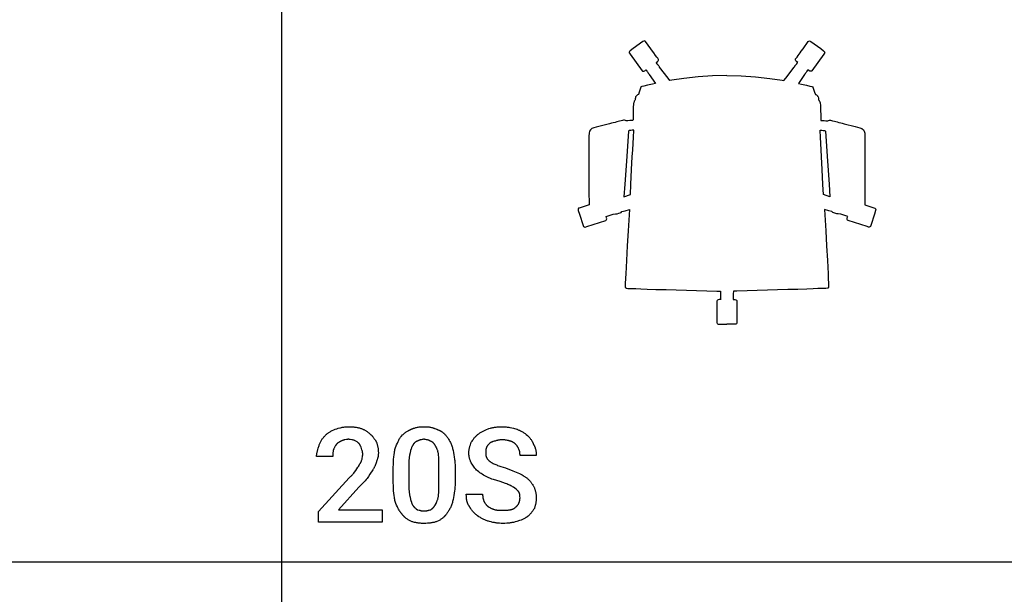
# Model space of a CAD drawing. Units: millimetres. Extents: x 0 to 11250, y 0 to 5600.
# Drawn here: x 6059 to 8655, y 1515 to 3029 of the extents above; entities that cross this region are included whole.
import ezdxf

# ---------------------------------------------------------------- set-up
doc = ezdxf.new("R2010")
doc.units = ezdxf.units.MM
doc.header["$MEASUREMENT"] = 0
for name, color, linetype, true_color in [('- TAB', 4, 'Continuous', 0x00ffff), ('- TITLES', 7, 'Continuous', 0x7fffbf), ('72_PROFIM_MYTURNCHAIR_D2_ANY', 2, 'Continuous', 0xffff00)]:
    doc.layers.add(name, color=color, linetype=linetype, true_color=true_color)

msp = doc.modelspace()

# ---------------------------------------------------------------- linework, layer by layer
at = {"layer": '- TAB'}
for points in [[(6750, 0), (6750, 4800)], [(4500, 1600), (6750, 1600)], [(6750, 1600), (9000, 1600)]]:
    msp.add_lwpolyline(points, dxfattribs=at)
at = {"layer": '- TITLES'}
for points in [[(6864.8, 1933.6), (6866.1, 1934.8), (6867.4, 1935.9), (6868.7, 1937.1), (6870.1, 1938.2), (6871.5, 1939.3), (6873, 1940.3), (6874.5, 1941.4), (6876.1, 1942.4), (6877.8, 1943.4), (6879.5, 1944.4), (6881.2, 1945.3), (6883.1, 1946.3), (6887, 1948.1), (6891.1, 1950)], [(6891.1, 1950), (6894.9, 1951.2), (6898.8, 1952.4), (6902.9, 1953.5), (6905, 1954), (6907.2, 1954.5), (6909.3, 1955), (6911.5, 1955.4), (6913.8, 1955.7), (6916.1, 1956), (6918.4, 1956.3), (6920.8, 1956.4), (6923.2, 1956.5), (6925.7, 1956.6)], [(6925.7, 1956.6), (6930.5, 1956.5), (6935.2, 1956.3), (6937.5, 1956.1), (6939.8, 1955.9), (6942, 1955.6), (6944.2, 1955.3), (6946.3, 1955), (6948.4, 1954.7), (6950.5, 1954.2), (6952.5, 1953.8), (6954.5, 1953.3), (6956.4, 1952.8), (6958.3, 1952.2), (6960.2, 1951.6)], [(6960.2, 1951.6), (6961.7, 1951), (6963.3, 1950.3), (6964.8, 1949.6), (6966.3, 1948.9), (6967.9, 1948.1), (6969.4, 1947.3), (6970.9, 1946.4), (6972.3, 1945.5), (6973.8, 1944.5), (6975.2, 1943.5), (6976.6, 1942.5), (6978, 1941.5), (6979.4, 1940.4), (6980.7, 1939.2), (6982, 1938.1), (6983.2, 1936.8)], [(7065.5, 1931.9), (7068.5, 1934.9), (7070.1, 1936.3), (7071.7, 1937.7), (7073.2, 1939.1), (7074.8, 1940.4), (7076.4, 1941.6), (7078, 1942.8), (7079.6, 1943.9), (7081.3, 1945), (7083, 1946), (7083.8, 1946.5), (7084.7, 1946.9), (7085.5, 1947.4), (7086.4, 1947.8), (7087.3, 1948.2), (7088.1, 1948.6), (7089, 1949), (7089.9, 1949.3), (7090.9, 1949.7), (7091.8, 1950)], [(7091.8, 1950), (7092.7, 1950.5), (7093.6, 1950.9), (7094.6, 1951.3), (7095.6, 1951.7), (7096.5, 1952.1), (7097.5, 1952.4), (7098.5, 1952.8), (7099.5, 1953.1), (7101.5, 1953.7), (7103.5, 1954.2), (7105.5, 1954.7), (7107.6, 1955.1), (7109.7, 1955.5), (7111.8, 1955.8), (7113.9, 1956), (7116.1, 1956.2), (7118.2, 1956.4), (7120.4, 1956.5), (7122.5, 1956.6), (7124.7, 1956.6)], [(7124.7, 1956.6), (7127.1, 1956.6), (7129.5, 1956.5), (7131.7, 1956.4), (7134, 1956.2), (7136.1, 1956), (7138.3, 1955.8), (7140.3, 1955.5), (7142.4, 1955.1), (7144.3, 1954.7), (7146.3, 1954.2), (7148.2, 1953.7), (7149.2, 1953.4), (7150.1, 1953.1), (7151.1, 1952.8), (7152, 1952.4), (7152.9, 1952.1), (7153.9, 1951.7), (7155.7, 1950.9), (7157.6, 1950)], [(7157.6, 1950), (7158.6, 1949.7), (7159.7, 1949.3), (7160.7, 1949), (7161.7, 1948.6), (7162.7, 1948.2), (7163.7, 1947.8), (7164.7, 1947.4), (7165.6, 1946.9), (7166.5, 1946.5), (7167.4, 1946), (7168.3, 1945.5), (7169.2, 1945), (7170.1, 1944.5), (7170.9, 1943.9), (7171.8, 1943.4), (7172.6, 1942.8), (7173.4, 1942.2), (7174.2, 1941.6), (7174.9, 1941), (7175.7, 1940.4), (7176.4, 1939.7), (7177.2, 1939.1), (7177.9, 1938.4), (7178.6, 1937.7), (7180, 1936.3), (7181.3, 1934.9), (7182.6, 1933.4), (7183.9, 1931.9)], [(7267.8, 1936.8), (7269.3, 1938), (7270.9, 1939.2), (7272.4, 1940.2), (7274, 1941.2), (7275.6, 1942.2), (7277.2, 1943.1), (7278.8, 1944), (7280.5, 1944.9), (7284, 1946.5), (7287.7, 1948.2), (7295.7, 1951.6)], [(7295.7, 1951.6), (7300, 1952.8), (7302.2, 1953.3), (7304.4, 1953.8), (7306.6, 1954.2), (7308.8, 1954.7), (7311, 1955), (7313.2, 1955.3), (7315.4, 1955.6), (7317.7, 1955.9), (7320, 1956.1), (7322.3, 1956.3), (7327, 1956.5), (7331.9, 1956.6)], [(7331.9, 1956.6), (7334.4, 1956.5), (7336.8, 1956.4), (7339.3, 1956.3), (7341.8, 1956), (7344.2, 1955.7), (7346.6, 1955.4), (7349, 1955), (7351.4, 1954.5), (7356.2, 1953.5), (7360.8, 1952.4), (7369.7, 1950)], [(7369.7, 1950), (7370.7, 1949.7), (7371.6, 1949.3), (7373.4, 1948.6), (7375.3, 1947.8), (7377.1, 1947), (7378.9, 1946.1), (7380.8, 1945.1), (7382.6, 1944.1), (7384.3, 1943), (7386.1, 1941.9), (7387.8, 1940.8), (7391.2, 1938.4), (7394.5, 1936), (7397.7, 1933.6)], [(6848.4, 1907.2), (6849, 1909.1), (6849.7, 1910.9), (6850.4, 1912.6), (6851.2, 1914.4), (6852, 1916.1), (6852.8, 1917.7), (6853.8, 1919.4), (6854.7, 1921), (6855.8, 1922.6), (6856.9, 1924.2), (6858, 1925.8), (6859.2, 1927.4), (6860.5, 1928.9), (6861.9, 1930.5), (6863.3, 1932), (6864.8, 1933.6)], [(6925.7, 1923.7), (6924.4, 1923.4), (6923.2, 1923.1), (6920.7, 1922.7), (6916, 1921.8), (6914.8, 1921.6), (6913.7, 1921.3), (6913.2, 1921.2), (6912.6, 1921), (6912.1, 1920.9), (6911.5, 1920.7), (6911, 1920.5), (6910.5, 1920.3), (6910, 1920.1), (6909.5, 1919.8), (6909, 1919.6), (6908.5, 1919.3), (6908.3, 1919.2), (6908, 1919), (6907.8, 1918.9), (6907.6, 1918.7)], [(6942.1, 1920.4), (6941.6, 1920.5), (6941.2, 1920.7), (6940.3, 1920.9), (6939.3, 1921.2), (6938.4, 1921.4), (6936.5, 1921.7), (6934.5, 1922), (6930.3, 1922.7), (6928.1, 1923.1), (6926.9, 1923.4), (6925.7, 1923.7)], [(6983.2, 1936.8), (6983.8, 1936.4), (6984.4, 1935.9), (6985, 1935.4), (6985.6, 1934.8), (6986.2, 1934.3), (6986.8, 1933.7), (6987.3, 1933.2), (6987.9, 1932.6), (6988.4, 1932), (6989, 1931.4), (6990, 1930.1), (6991.1, 1928.8), (6992.1, 1927.4), (6993.1, 1926), (6994, 1924.5), (6995.9, 1921.6), (6999.7, 1915.5)], [(7049, 1899), (7052.7, 1908.5), (7054.7, 1913), (7056.6, 1917.3), (7057.6, 1919.4), (7058.7, 1921.4), (7059.7, 1923.3), (7060.8, 1925.1), (7061.9, 1926.9), (7063.1, 1928.7), (7063.7, 1929.5), (7064.2, 1930.3), (7064.8, 1931.1), (7065.5, 1931.9)], [(7124.7, 1923.7), (7123.5, 1923.4), (7122.3, 1923.1), (7120, 1922.7), (7117.9, 1922.3), (7115.8, 1921.8), (7114.8, 1921.6), (7113.9, 1921.3), (7113.4, 1921.2), (7112.9, 1921), (7112.4, 1920.9), (7112, 1920.7), (7111.5, 1920.5), (7111, 1920.3), (7110.5, 1920.1), (7110.1, 1919.8), (7109.6, 1919.6), (7109.1, 1919.3), (7108.7, 1919), (7108.2, 1918.7)], [(7141.1, 1918.7), (7140.7, 1919), (7140.2, 1919.3), (7139.7, 1919.6), (7139.3, 1919.8), (7138.8, 1920.1), (7138.3, 1920.3), (7137.9, 1920.5), (7137.4, 1920.7), (7136.9, 1920.9), (7136.4, 1921), (7136, 1921.2), (7135.5, 1921.3), (7134.5, 1921.6), (7133.5, 1921.8), (7131.5, 1922.3), (7129.3, 1922.7), (7127.1, 1923.1), (7125.9, 1923.4), (7124.7, 1923.7)], [(7183.9, 1931.9), (7185.1, 1930.3), (7186.3, 1928.7), (7187.6, 1926.9), (7188.8, 1925.1), (7189.9, 1923.3), (7191.1, 1921.4), (7192.2, 1919.4), (7193.3, 1917.3), (7194.4, 1915.2), (7195.4, 1913), (7196.4, 1910.8), (7197.3, 1908.5), (7198.2, 1906.2), (7198.9, 1903.9), (7199.7, 1901.5), (7200.3, 1899)], [(7249.7, 1915.5), (7251.5, 1918.5), (7253.4, 1921.3), (7254.4, 1922.7), (7255.4, 1924.1), (7256.4, 1925.4), (7257.5, 1926.8), (7258.6, 1928.1), (7259.7, 1929.4), (7260.9, 1930.6), (7262.2, 1931.9), (7263.5, 1933.1), (7264.8, 1934.4), (7266.3, 1935.6), (7267.8, 1936.8)], [(7331.9, 1922), (7330.4, 1922), (7328.9, 1922), (7327.5, 1921.9), (7326, 1921.8), (7324.7, 1921.6), (7323.4, 1921.4), (7322.1, 1921.2), (7320.8, 1921), (7319.6, 1920.8), (7318.4, 1920.5), (7317.3, 1920.2), (7316.2, 1920), (7314.1, 1919.4), (7312.2, 1918.7)], [(7351.6, 1918.7), (7350.7, 1919.1), (7349.6, 1919.4), (7348.6, 1919.7), (7347.4, 1920), (7345, 1920.5), (7342.4, 1921), (7339.7, 1921.4), (7338.4, 1921.6), (7337.1, 1921.8), (7335.7, 1921.9), (7334.4, 1922), (7333.2, 1922), (7331.9, 1922)], [(7397.7, 1933.6), (7400.2, 1931), (7401.4, 1929.7), (7402.6, 1928.3), (7403.8, 1926.9), (7404.9, 1925.5), (7406.1, 1924), (7407.2, 1922.5), (7408.2, 1920.9), (7409.2, 1919.3), (7410.2, 1917.7), (7410.7, 1916.8), (7411.1, 1916), (7411.5, 1915.1), (7412, 1914.3), (7412.4, 1913.4), (7412.8, 1912.5), (7413.1, 1911.6), (7413.5, 1910.7), (7413.8, 1909.8), (7414.1, 1908.9)], [(6841.8, 1877.6), (6841.8, 1878.6), (6841.8, 1879.5), (6841.9, 1880.4), (6841.9, 1881.3), (6842.1, 1883.2), (6842.3, 1885), (6842.6, 1886.9), (6843, 1888.7), (6843.4, 1890.6), (6843.8, 1892.4), (6844.8, 1896.1), (6845.9, 1899.8), (6848.4, 1907.2)], [(6886.2, 1895.7), (6885.9, 1894.5), (6885.6, 1893.3), (6885.4, 1892.2), (6885.2, 1891), (6885.1, 1889.9), (6884.9, 1888.8), (6884.8, 1887.8), (6884.7, 1886.7), (6884.6, 1884.5), (6884.6, 1882.3), (6884.5, 1877.6)], [(6894.4, 1910.5), (6892, 1906.8), (6890.8, 1905), (6889.7, 1903.1), (6889.1, 1902.2), (6888.6, 1901.3), (6888.2, 1900.3), (6887.7, 1899.4), (6887.3, 1898.5), (6886.9, 1897.6), (6886.5, 1896.6), (6886.3, 1896.2), (6886.2, 1895.7)], [(6907.6, 1918.7), (6907.1, 1918.6), (6906.6, 1918.4), (6905.7, 1918.1), (6904.8, 1917.7), (6903.9, 1917.2), (6903, 1916.8), (6902.1, 1916.3), (6901.2, 1915.8), (6900.4, 1915.3), (6899.5, 1914.7), (6898.7, 1914.1), (6897.9, 1913.6), (6897.2, 1913), (6896.4, 1912.4), (6895.7, 1911.8), (6895, 1911.1), (6894.4, 1910.5)], [(6953.6, 1912.2), (6953, 1912.8), (6952.4, 1913.3), (6951.8, 1913.9), (6951.1, 1914.4), (6950.5, 1914.9), (6949.8, 1915.4), (6948.5, 1916.3), (6942.1, 1920.4)], [(6960.2, 1899), (6958.9, 1902.7), (6958.3, 1904.5), (6957.9, 1905.4), (6957.5, 1906.2), (6957.1, 1907), (6956.7, 1907.9), (6956.5, 1908.3), (6956.3, 1908.7), (6956, 1909), (6955.8, 1909.4), (6955.6, 1909.8), (6955.3, 1910.2), (6955, 1910.5), (6954.8, 1910.9), (6954.5, 1911.2), (6954.2, 1911.5), (6953.9, 1911.9), (6953.6, 1912.2)], [(6963.5, 1884.2), (6963.5, 1884.7), (6963.5, 1885.1), (6963.4, 1885.6), (6963.4, 1886.1), (6963.3, 1887), (6963.2, 1887.9), (6963.1, 1888.8), (6962.9, 1889.8), (6962.7, 1890.7), (6962.5, 1891.6), (6962, 1893.5), (6961.4, 1895.3), (6960.2, 1899)], [(6999.7, 1915.5), (7000.3, 1913.9), (7000.8, 1912.3), (7001.3, 1910.7), (7001.8, 1909), (7002.3, 1907.3), (7002.7, 1905.6), (7003, 1903.9), (7003.4, 1902.1), (7003.7, 1900.3), (7003.9, 1898.5), (7004.1, 1896.7), (7004.3, 1894.9), (7004.4, 1893), (7004.5, 1891.2), (7004.6, 1889.3), (7004.6, 1887.5)], [(7044.1, 1849.7), (7044.2, 1856.9), (7044.4, 1863.9), (7044.8, 1870.5), (7045.3, 1876.8), (7046, 1882.8), (7046.9, 1888.5), (7047.3, 1891.3), (7047.9, 1893.9), (7048.4, 1896.5), (7049, 1899)], [(7095.1, 1907.2), (7094.8, 1906.8), (7094.5, 1906.3), (7094.2, 1905.8), (7093.9, 1905.3), (7093.6, 1904.8), (7093.4, 1904.3), (7093.1, 1903.8), (7092.9, 1903.2), (7092.4, 1902.1), (7092, 1901), (7091.6, 1899.8), (7091.2, 1898.6), (7090.8, 1897.3), (7090.4, 1896.1), (7089.7, 1893.4), (7088.5, 1887.5)], [(7108.2, 1918.7), (7107.8, 1918.6), (7107.3, 1918.4), (7106.8, 1918.2), (7106.4, 1918.1), (7105.9, 1917.9), (7105.5, 1917.6), (7105, 1917.4), (7104.5, 1917.2), (7104.1, 1916.9), (7103.6, 1916.7), (7103.2, 1916.4), (7102.8, 1916.1), (7102.3, 1915.8), (7101.9, 1915.5), (7101.5, 1915.2), (7101, 1914.8), (7100.6, 1914.5), (7100.2, 1914.1), (7099.8, 1913.7), (7099.4, 1913.3), (7099, 1912.9), (7098.6, 1912.5), (7098.2, 1912), (7097.8, 1911.6), (7097.4, 1911.1), (7097.1, 1910.6), (7096.7, 1910.1), (7096.4, 1909.6), (7096, 1909), (7095.7, 1908.4), (7095.4, 1907.8), (7095.1, 1907.2)], [(7154.3, 1907.2), (7154, 1907.8), (7153.6, 1908.4), (7153.3, 1909), (7153, 1909.6), (7152.6, 1910.1), (7152.3, 1910.6), (7151.9, 1911.1), (7151.5, 1911.6), (7151.1, 1912), (7150.8, 1912.5), (7150.4, 1912.9), (7150, 1913.3), (7149.6, 1913.7), (7149.2, 1914.1), (7148.7, 1914.5), (7148.3, 1914.8), (7147.9, 1915.2), (7147.5, 1915.5), (7147, 1915.8), (7146.6, 1916.1), (7146.1, 1916.4), (7145.7, 1916.7), (7145.2, 1916.9), (7144.8, 1917.2), (7144.3, 1917.4), (7143.9, 1917.6), (7143.4, 1917.9), (7143, 1918.1), (7142.5, 1918.2), (7142, 1918.4), (7141.6, 1918.6), (7141.1, 1918.7)], [(7162.5, 1887.5), (7162.2, 1889), (7161.8, 1890.5), (7161.4, 1892), (7161, 1893.4), (7160.5, 1894.7), (7160, 1896.1), (7159.5, 1897.3), (7159, 1898.6), (7158.5, 1899.8), (7157.9, 1901), (7157.3, 1902.1), (7156.7, 1903.2), (7156.1, 1904.3), (7155.5, 1905.3), (7154.9, 1906.3), (7154.3, 1907.2)], [(7200.3, 1899), (7201.6, 1893.9), (7202.7, 1888.5), (7203.9, 1882.8), (7204.9, 1876.8), (7205.7, 1870.5), (7206, 1867.2), (7206.3, 1863.9), (7206.6, 1860.4), (7206.8, 1856.9), (7206.9, 1853.3), (7206.9, 1849.7)], [(7243.1, 1887.5), (7243.1, 1888.4), (7243.1, 1889.3), (7243.2, 1890.3), (7243.2, 1891.2), (7243.3, 1892.1), (7243.4, 1893), (7243.7, 1894.9), (7244, 1896.7), (7244.3, 1898.5), (7244.7, 1900.3), (7245.1, 1902.1), (7245.6, 1903.9), (7246.1, 1905.6), (7247.3, 1909), (7248.4, 1912.3), (7249.7, 1915.5)], [(7289.1, 1900.7), (7289.1, 1900.5), (7289, 1900.3), (7288.9, 1900), (7288.7, 1899.7), (7288.6, 1899.4), (7288.5, 1899), (7288.4, 1898.6), (7288.3, 1898.3), (7288.2, 1897.9), (7288.1, 1897.5), (7288, 1897.1), (7288, 1896.7), (7287.9, 1896.4), (7287.8, 1895.5), (7287.7, 1894.7), (7287.6, 1893.8), (7287.6, 1893), (7287.5, 1891.2), (7287.5, 1887.5)], [(7297.4, 1912.2), (7294.9, 1909.7), (7294.3, 1909), (7293.8, 1908.4), (7293.2, 1907.7), (7292.6, 1907), (7292.1, 1906.3), (7291.9, 1906), (7291.6, 1905.6), (7291.4, 1905.2), (7291.1, 1904.9), (7290.9, 1904.5), (7290.7, 1904.1), (7290.4, 1903.7), (7290.2, 1903.3), (7290, 1902.9), (7289.8, 1902.4), (7289.6, 1902), (7289.5, 1901.6), (7289.3, 1901.1), (7289.1, 1900.7)], [(7312.2, 1918.7), (7309.8, 1918.1), (7307.5, 1917.5), (7306.5, 1917.2), (7305.5, 1916.8), (7304.5, 1916.5), (7303.5, 1916.1), (7302.6, 1915.7), (7302.2, 1915.5), (7301.8, 1915.3), (7301.3, 1915), (7300.9, 1914.8), (7300.5, 1914.6), (7300.1, 1914.4), (7299.8, 1914.1), (7299.4, 1913.9), (7299, 1913.6), (7298.7, 1913.3), (7298.3, 1913.1), (7298, 1912.8), (7297.7, 1912.5), (7297.4, 1912.2)], [(7366.4, 1910.5), (7365.8, 1911.1), (7365.1, 1911.8), (7364.4, 1912.4), (7363.7, 1913), (7362.9, 1913.6), (7362.1, 1914.1), (7361.2, 1914.7), (7360.3, 1915.3), (7359.3, 1915.8), (7358.4, 1916.3), (7357.3, 1916.8), (7356.8, 1917), (7356.3, 1917.2), (7355.7, 1917.5), (7355.2, 1917.7), (7354.6, 1917.9), (7354, 1918.1), (7353.5, 1918.2), (7352.9, 1918.4), (7352.3, 1918.6), (7351.6, 1918.7)], [(7374.7, 1897.4), (7374, 1899.1), (7373.7, 1900), (7373.4, 1900.8), (7373, 1901.6), (7372.6, 1902.4), (7372.4, 1902.8), (7372.2, 1903.2), (7372, 1903.6), (7371.8, 1903.9), (7371.6, 1904.3), (7371.3, 1904.7), (7371.1, 1905.1), (7370.8, 1905.5), (7370.2, 1906.3), (7369.6, 1907.1), (7368.9, 1907.9), (7368.1, 1908.7), (7367.3, 1909.6), (7366.4, 1910.5)], [(7378, 1880.9), (7378, 1882.8), (7377.9, 1884.9), (7377.9, 1885.9), (7377.8, 1887), (7377.7, 1888.1), (7377.5, 1889.1), (7377.5, 1889.7), (7377.4, 1890.2), (7377.3, 1890.8), (7377.2, 1891.3), (7377, 1891.8), (7376.9, 1892.4), (7376.7, 1892.9), (7376.6, 1893.4), (7376.4, 1893.9), (7376.2, 1894.4), (7376, 1894.9), (7375.8, 1895.4), (7375.5, 1895.9), (7375.4, 1896.2), (7375.3, 1896.4), (7375.1, 1896.7), (7375, 1896.9), (7374.8, 1897.1), (7374.7, 1897.4)], [(7414.1, 1908.9), (7414.6, 1908.1), (7415, 1907.3), (7415.4, 1906.5), (7415.8, 1905.7), (7416.2, 1904.9), (7416.6, 1904.1), (7416.9, 1903.3), (7417.3, 1902.4), (7417.6, 1901.6), (7417.9, 1900.7), (7418.1, 1899.9), (7418.4, 1899), (7418.6, 1898.2), (7418.9, 1897.3), (7419.3, 1895.5), (7419.6, 1893.7), (7419.9, 1891.9), (7420.2, 1890.1), (7420.4, 1888.3), (7420.5, 1886.5), (7420.6, 1884.6), (7420.7, 1882.8), (7420.7, 1880.9)], [(6884.5, 1877.6), (6841.8, 1877.6)], [(6955.3, 1857.9), (6955.6, 1858.2), (6955.9, 1858.5), (6956.1, 1858.9), (6956.4, 1859.2), (6956.7, 1859.6), (6957, 1859.9), (6957.2, 1860.3), (6957.4, 1860.6), (6957.7, 1861), (6957.9, 1861.4), (6958.1, 1861.8), (6958.4, 1862.2), (6958.8, 1863), (6959.2, 1863.9), (6959.5, 1864.7), (6959.9, 1865.6), (6960.6, 1867.4), (6961.8, 1871.1)], [(6961.8, 1871.1), (6961.8, 1871.4), (6961.9, 1871.7), (6961.9, 1872), (6961.9, 1872.4), (6962, 1873.1), (6962.1, 1873.8), (6962.7, 1877), (6963, 1878.7), (6963.1, 1879.6), (6963.2, 1880.5), (6963.3, 1881.4), (6963.4, 1882.4), (6963.5, 1883.3), (6963.5, 1883.7), (6963.5, 1884.2)], [(7004.6, 1887.5), (7004.6, 1886), (7004.5, 1884.5), (7004.4, 1883), (7004.3, 1881.6), (7004.1, 1880.2), (7003.9, 1878.8), (7003.7, 1877.4), (7003.4, 1876), (7003, 1874.6), (7002.7, 1873.2), (7002.3, 1871.8), (7001.8, 1870.4), (7001.3, 1868.9), (7000.8, 1867.5), (6999.7, 1864.5)], [(7088.5, 1887.5), (7088.2, 1886.7), (7087.9, 1885.9), (7087.6, 1885.1), (7087.4, 1884.3), (7087.2, 1883.4), (7087, 1882.5), (7086.8, 1881.7), (7086.6, 1880.8), (7086.3, 1878.9), (7086, 1877), (7085.8, 1875.1), (7085.6, 1873.1), (7085.5, 1871.1), (7085.4, 1869), (7085.2, 1864.8), (7085.2, 1856.2)], [(7164.1, 1856.2), (7164.1, 1864.8), (7163.9, 1873.1), (7163.7, 1877), (7163.5, 1880.8), (7163.3, 1882.5), (7163, 1884.3), (7162.8, 1885.9), (7162.5, 1887.5)], [(7249.7, 1861.2), (7249.1, 1862.5), (7248.4, 1863.8), (7247.8, 1865.2), (7247.3, 1866.7), (7246.7, 1868.2), (7246.1, 1869.8), (7245.6, 1871.4), (7245.1, 1873.1), (7244.7, 1874.8), (7244.3, 1876.6), (7244, 1878.3), (7243.7, 1880.2), (7243.4, 1882), (7243.3, 1882.9), (7243.2, 1883.8), (7243.2, 1884.7), (7243.1, 1885.7), (7243.1, 1886.6), (7243.1, 1887.5)], [(7287.5, 1887.5), (7287.5, 1886.6), (7287.5, 1885.7), (7287.6, 1884.8), (7287.7, 1883.9), (7287.7, 1883.1), (7287.9, 1882.3), (7288, 1881.5), (7288.1, 1880.7), (7288.3, 1879.9), (7288.5, 1879.1), (7288.7, 1878.4), (7289, 1877.6), (7289.2, 1876.9), (7289.5, 1876.2), (7289.8, 1875.5), (7290.2, 1874.8), (7290.5, 1874.1), (7290.9, 1873.4), (7291.3, 1872.7), (7291.8, 1872), (7292.2, 1871.4), (7292.7, 1870.7), (7293.2, 1870.1), (7293.7, 1869.5), (7294.3, 1868.8), (7294.9, 1868.2), (7295.5, 1867.6), (7296.2, 1866.9), (7296.8, 1866.3), (7297.5, 1865.7), (7298.3, 1865.1), (7299, 1864.5)], [(7420.7, 1880.9), (7378, 1880.9)], [(6945.4, 1841.4), (6950.9, 1849.7), (6952.3, 1851.8), (6952.9, 1852.9), (6953.5, 1853.9), (6954, 1855), (6954.3, 1855.5), (6954.5, 1856), (6954.7, 1856.5), (6954.9, 1857), (6955.1, 1857.4), (6955.3, 1857.9)], [(6989.8, 1843.1), (6982.4, 1831), (6978.7, 1825.3), (6976.9, 1822.6), (6975, 1820.1)], [(6999.7, 1864.5), (6999.3, 1863.2), (6999, 1861.9), (6998.6, 1860.6), (6998.1, 1859.3), (6997.6, 1857.9), (6997.1, 1856.6), (6996.6, 1855.2), (6996, 1853.8), (6995.3, 1852.4), (6994.7, 1851), (6993.9, 1849.6), (6993.2, 1848.3), (6992.4, 1846.9), (6991.6, 1845.6), (6990.7, 1844.3), (6989.8, 1843.1)], [(7044.1, 1808.6), (7044.1, 1849.7)], [(7085.2, 1856.2), (7085.2, 1803.6)], [(7164.1, 1803.6), (7164.1, 1856.2)], [(7206.9, 1849.7), (7206.9, 1808.6)], [(7266.1, 1839.8), (7263.7, 1842.3), (7261.5, 1844.8), (7259.3, 1847.3), (7257.3, 1849.9), (7255.3, 1852.5), (7253.4, 1855.3), (7251.5, 1858.2), (7249.7, 1861.2)], [(7299, 1864.5), (7300.9, 1863.3), (7302.9, 1862.1), (7304.9, 1860.9), (7307.1, 1859.8), (7309.3, 1858.7), (7311.6, 1857.7), (7314, 1856.6), (7316.5, 1855.6), (7319.1, 1854.6), (7321.8, 1853.7), (7327.5, 1851.8), (7333.6, 1849.9), (7340.1, 1848)], [(7340.1, 1848), (7358.8, 1840.6), (7376.3, 1833.2)], [(7014.5, 1704.9), (6846.7, 1704.9), (6846.7, 1732.9), (6927.3, 1821.7)], [(6927.3, 1821.7), (6928.8, 1822.9), (6930.2, 1824.2), (6931.6, 1825.4), (6932.9, 1826.6), (6934.1, 1827.9), (6935.3, 1829.1), (6936.5, 1830.3), (6937.6, 1831.6), (6939.7, 1834), (6941.6, 1836.5), (6945.4, 1841.4)], [(6975, 1820.1), (6972.5, 1817.1), (6970, 1814.2), (6967.5, 1811.3), (6964.9, 1808.6), (6953.6, 1797)], [(7292.4, 1823.4), (7288.8, 1825.2), (7285.3, 1827.1), (7281.9, 1829), (7278.7, 1831), (7275.5, 1833), (7272.3, 1835.2), (7269.2, 1837.4), (7266.1, 1839.8)], [(7325.3, 1811.8), (7316.7, 1814.3), (7308.3, 1817), (7304.1, 1818.4), (7300.1, 1819.9), (7298.1, 1820.7), (7296.2, 1821.6), (7294.3, 1822.4), (7292.4, 1823.4)], [(7376.3, 1833.2), (7379.9, 1831.4), (7383.4, 1829.5), (7386.7, 1827.6), (7388.3, 1826.6), (7389.9, 1825.6), (7391.4, 1824.6), (7392.9, 1823.6), (7394.3, 1822.5), (7395.7, 1821.4), (7397.1, 1820.3), (7398.4, 1819.2), (7399.7, 1818), (7401, 1816.8)], [(6953.6, 1797), (6899.3, 1737.8), (7014.5, 1737.8), (7014.5, 1704.9)], [(7049, 1759.2), (7048.4, 1761.7), (7047.9, 1764.3), (7047.3, 1767), (7046.9, 1769.7), (7046, 1775.4), (7045.3, 1781.4), (7044.8, 1787.7), (7044.4, 1794.4), (7044.2, 1801.3), (7044.1, 1808.6)], [(7085.2, 1803.6), (7085.2, 1794.3), (7085.4, 1790), (7085.5, 1788), (7085.6, 1785.9), (7085.8, 1784), (7086, 1782), (7086.3, 1780.1), (7086.6, 1778.2), (7087, 1776.3), (7087.4, 1774.4), (7087.6, 1773.5), (7087.9, 1772.6), (7088.2, 1771.6), (7088.5, 1770.7)], [(7162.5, 1770.7), (7162.8, 1772.6), (7163, 1774.4), (7163.5, 1778.2), (7163.7, 1782), (7163.9, 1785.9), (7164.1, 1794.3), (7164.1, 1803.6)], [(7206.9, 1808.6), (7206.9, 1804.9), (7206.8, 1801.3), (7206.6, 1797.8), (7206.3, 1794.4), (7206, 1791), (7205.7, 1787.7), (7204.9, 1781.4), (7203.9, 1775.4), (7202.7, 1769.7), (7201.6, 1764.3), (7200.3, 1759.2)], [(7351.6, 1802), (7350.4, 1802.6), (7349, 1803.2), (7346.1, 1804.4), (7343, 1805.7), (7339.7, 1806.9), (7325.3, 1811.8)], [(7368.1, 1792.1), (7364.4, 1794.6), (7360.5, 1797), (7358.4, 1798.3), (7356.3, 1799.5), (7354, 1800.7), (7351.6, 1802)], [(7376.3, 1782.2), (7376.2, 1782.5), (7376, 1782.9), (7375.8, 1783.2), (7375.6, 1783.5), (7375.4, 1783.8), (7375.2, 1784.1), (7374.8, 1784.7), (7374.3, 1785.3), (7373.9, 1785.9), (7373.4, 1786.6), (7372.8, 1787.2), (7371.7, 1788.4), (7370.5, 1789.6), (7368.1, 1792.1)], [(7401, 1816.8), (7403.4, 1814.3), (7404.5, 1813.1), (7405.6, 1811.8), (7406.7, 1810.6), (7407.7, 1809.3), (7408.7, 1808), (7409.6, 1806.7), (7410.5, 1805.4), (7411.4, 1804), (7412.2, 1802.7), (7413, 1801.3), (7413.8, 1799.9), (7414.5, 1798.4), (7415.2, 1796.9), (7415.8, 1795.4)], [(7415.8, 1795.4), (7416.4, 1793.9), (7416.9, 1792.3), (7417.5, 1790.8), (7417.9, 1789.2), (7418.4, 1787.6), (7418.8, 1786.1), (7419.2, 1784.5), (7419.5, 1782.9), (7419.8, 1781.2), (7420, 1779.6), (7420.2, 1777.9), (7420.4, 1776.2), (7420.6, 1774.5), (7420.6, 1772.7), (7420.7, 1770.9), (7420.7, 1769.1)], [(7088.5, 1770.7), (7089.7, 1764.8), (7090.4, 1762.1), (7091.2, 1759.4), (7091.6, 1758.1), (7092, 1756.8), (7092.4, 1755.6), (7092.9, 1754.3), (7093.4, 1753.1), (7093.9, 1751.8), (7094.5, 1750.6), (7095.1, 1749.3)], [(7154.3, 1749.3), (7156.7, 1754.3), (7157.9, 1756.8), (7159, 1759.4), (7159.5, 1760.7), (7160, 1762.1), (7160.5, 1763.4), (7161, 1764.8), (7161.4, 1766.3), (7161.8, 1767.7), (7162.2, 1769.2), (7162.5, 1770.7)], [(7244.7, 1746.1), (7244.1, 1746.8), (7243.6, 1747.6), (7243, 1748.5), (7242.5, 1749.3), (7242, 1750.1), (7241.5, 1751), (7241.1, 1751.9), (7240.7, 1752.8), (7240.3, 1753.7), (7239.9, 1754.7), (7239.6, 1755.6), (7239.2, 1756.6), (7238.9, 1757.6), (7238.7, 1758.6), (7238.4, 1759.6), (7238.2, 1760.6), (7237.9, 1761.7), (7237.7, 1762.8), (7237.5, 1763.8), (7237.4, 1764.9), (7237.1, 1767.1), (7236.9, 1769.4), (7236.7, 1771.7), (7236.6, 1774.1), (7236.5, 1776.5), (7236.5, 1778.9)], [(7236.5, 1778.9), (7279.3, 1778.9)], [(7279.3, 1778.9), (7279.3, 1777.7), (7279.4, 1776.5), (7279.4, 1775.2), (7279.6, 1774), (7279.7, 1772.8), (7279.9, 1771.5), (7280.3, 1769.1), (7280.8, 1766.6), (7281.4, 1764.1), (7282.6, 1759.2)], [(7366.4, 1744.4), (7367.2, 1745), (7367.9, 1745.7), (7368.6, 1746.3), (7369.3, 1747), (7369.9, 1747.6), (7370.6, 1748.3), (7371.2, 1749), (7371.7, 1749.7), (7372.3, 1750.3), (7372.8, 1751.1), (7373.2, 1751.8), (7373.7, 1752.5), (7374.1, 1753.2), (7374.5, 1754), (7374.9, 1754.7), (7375.3, 1755.5), (7375.6, 1756.3), (7375.9, 1757.1), (7376.2, 1757.9), (7376.5, 1758.7), (7376.7, 1759.5), (7376.9, 1760.3), (7377.1, 1761.1), (7377.3, 1762), (7377.5, 1762.8), (7377.6, 1763.7), (7377.7, 1764.6), (7377.8, 1765.5), (7377.9, 1766.3), (7377.9, 1767.2), (7378, 1768.2), (7378, 1769.1)], [(7378, 1769.1), (7377.9, 1772.5), (7377.9, 1774.1), (7377.8, 1774.9), (7377.8, 1775.7), (7377.7, 1776.4), (7377.6, 1777.2), (7377.4, 1778), (7377.3, 1778.8), (7377.1, 1779.6), (7376.9, 1780.5), (7376.6, 1781.3), (7376.3, 1782.2)], [(7420.7, 1769.1), (7420.7, 1767.2), (7420.6, 1765.4), (7420.6, 1763.5), (7420.4, 1761.7), (7420.2, 1759.9), (7420, 1758.1), (7419.8, 1756.3), (7419.5, 1754.5), (7419.2, 1752.7), (7418.8, 1751), (7418.4, 1749.3), (7417.9, 1747.6), (7417.5, 1745.9), (7416.9, 1744.3), (7416.4, 1742.7), (7415.8, 1741.1)], [(7067.1, 1726.3), (7066.3, 1727.1), (7065.6, 1727.9), (7064.9, 1728.7), (7064.2, 1729.6), (7063.5, 1730.4), (7062.8, 1731.3), (7062.1, 1732.2), (7061.5, 1733.1), (7060.9, 1734), (7060.3, 1734.9), (7059.1, 1736.9), (7057.9, 1738.9), (7056.8, 1740.9), (7055.8, 1743), (7054.7, 1745.2), (7052.8, 1749.7), (7050.9, 1754.4), (7049, 1759.2)], [(7095.1, 1749.3), (7095.4, 1748.9), (7095.7, 1748.4), (7096, 1748), (7096.4, 1747.6), (7096.7, 1747.1), (7097.1, 1746.7), (7097.4, 1746.3), (7097.8, 1745.9), (7098.2, 1745.5), (7098.6, 1745.1), (7099.4, 1744.4), (7100.2, 1743.7), (7101, 1743), (7101.9, 1742.3), (7102.8, 1741.6), (7104.5, 1740.3), (7108.2, 1737.8)], [(7142.8, 1737.8), (7143.7, 1738.4), (7144.5, 1739.1), (7145.4, 1739.7), (7146.2, 1740.3), (7147, 1741), (7147.7, 1741.6), (7148.4, 1742.3), (7149.1, 1743), (7149.8, 1743.7), (7150.5, 1744.4), (7151.1, 1745.1), (7151.8, 1745.9), (7152.4, 1746.7), (7153, 1747.6), (7153.7, 1748.4), (7154.3, 1749.3)], [(7200.3, 1759.2), (7199.7, 1756.8), (7198.9, 1754.4), (7198.2, 1752), (7197.3, 1749.7), (7196.4, 1747.4), (7195.4, 1745.2), (7194.4, 1743), (7193.3, 1740.9), (7192.2, 1738.9), (7191.1, 1736.9), (7189.9, 1734.9), (7188.8, 1733.1), (7187.6, 1731.3), (7186.3, 1729.6), (7185.1, 1727.9), (7183.9, 1726.3)], [(7266.1, 1721.4), (7263, 1723.9), (7261.5, 1725.3), (7260, 1726.6), (7258.5, 1728), (7257, 1729.5), (7255.6, 1731), (7254.2, 1732.5), (7252.8, 1734), (7251.5, 1735.6), (7250.2, 1737.3), (7249, 1739), (7247.8, 1740.7), (7247.3, 1741.5), (7246.7, 1742.4), (7246.2, 1743.3), (7245.7, 1744.2), (7245.2, 1745.1), (7244.7, 1746.1)], [(7282.6, 1759.2), (7285.1, 1755.5), (7286.4, 1753.7), (7287, 1752.9), (7287.7, 1752), (7288.4, 1751.2), (7289.1, 1750.4), (7289.9, 1749.6), (7290.3, 1749.2), (7290.7, 1748.8), (7291.1, 1748.4), (7291.5, 1748.1), (7291.9, 1747.7), (7292.3, 1747.4), (7292.7, 1747), (7293.2, 1746.7), (7293.6, 1746.4), (7294.1, 1746.1)], [(7294.1, 1746.1), (7295, 1745.4), (7296, 1744.8), (7297, 1744.2), (7298.1, 1743.6), (7299.1, 1743), (7300.2, 1742.4), (7301.4, 1741.9), (7302.5, 1741.3), (7303.7, 1740.8), (7304.9, 1740.3), (7306.1, 1739.8), (7307.3, 1739.3), (7308.5, 1738.9), (7309.7, 1738.5), (7310.9, 1738.2), (7312.2, 1737.8)], [(7333.6, 1736.2), (7338.9, 1736.3), (7341.5, 1736.4), (7344, 1736.5), (7346.4, 1736.8), (7348.7, 1737.1), (7349.9, 1737.2), (7351, 1737.4), (7352, 1737.6), (7353.1, 1737.8), (7354.1, 1738.1), (7355.1, 1738.3), (7356.1, 1738.6), (7357.1, 1738.9), (7358, 1739.2), (7358.9, 1739.6), (7359.8, 1740), (7360.6, 1740.3), (7361, 1740.6), (7361.4, 1740.8), (7361.8, 1741), (7362.2, 1741.2), (7362.6, 1741.4), (7363, 1741.7), (7363.4, 1741.9), (7363.8, 1742.2), (7364.1, 1742.4), (7364.5, 1742.7), (7364.8, 1743), (7365.2, 1743.2), (7365.5, 1743.5), (7365.8, 1743.8), (7366.1, 1744.1), (7366.4, 1744.4)], [(7415.8, 1741.1), (7414.8, 1739.6), (7413.9, 1738), (7412.9, 1736.5), (7411.8, 1735), (7410.7, 1733.5), (7409.6, 1732), (7408.5, 1730.6), (7407.4, 1729.2), (7406.2, 1727.8), (7405, 1726.5), (7403.8, 1725.2), (7402.6, 1724), (7401.4, 1722.8), (7400.2, 1721.7), (7398.9, 1720.7), (7398.3, 1720.2), (7397.7, 1719.7)], [(7091.8, 1706.6), (7088.2, 1708.4), (7086.4, 1709.4), (7084.7, 1710.4), (7083, 1711.4), (7081.4, 1712.4), (7079.8, 1713.5), (7078.2, 1714.6), (7077.4, 1715.2), (7076.7, 1715.8), (7075.9, 1716.4), (7075.2, 1717), (7074.5, 1717.7), (7073.8, 1718.4), (7073, 1719.1), (7072.3, 1719.8), (7071.7, 1720.5), (7071, 1721.3), (7070.3, 1722), (7069.6, 1722.8), (7069, 1723.7), (7068.4, 1724.5), (7067.7, 1725.4), (7067.1, 1726.3)], [(7108.2, 1737.8), (7112, 1736.6), (7113.9, 1736.1), (7114.8, 1735.8), (7115.8, 1735.6), (7116.8, 1735.3), (7117.9, 1735.1), (7118.9, 1735), (7120, 1734.8), (7121.1, 1734.7), (7122.3, 1734.6), (7123.5, 1734.6), (7124.7, 1734.5)], [(7124.7, 1734.5), (7125.9, 1734.6), (7127.1, 1734.6), (7128.4, 1734.7), (7129.6, 1734.8), (7130.8, 1735), (7132, 1735.1), (7133.2, 1735.3), (7134.3, 1735.6), (7135.5, 1735.8), (7136.6, 1736.1), (7138.8, 1736.6), (7140.8, 1737.2), (7142.8, 1737.8)], [(7183.9, 1726.3), (7183.3, 1725.4), (7182.6, 1724.5), (7182, 1723.7), (7181.3, 1722.8), (7180.7, 1722), (7180, 1721.3), (7179.3, 1720.5), (7178.6, 1719.8), (7177.9, 1719.1), (7177.2, 1718.4), (7176.5, 1717.7), (7175.8, 1717), (7175, 1716.4), (7174.3, 1715.8), (7173.5, 1715.2), (7172.8, 1714.6), (7171.2, 1713.5), (7169.6, 1712.4), (7168, 1711.4), (7166.3, 1710.4), (7164.6, 1709.4), (7162.8, 1708.4), (7159.2, 1706.6)], [(7297.4, 1706.6), (7295.2, 1707.2), (7293.1, 1707.9), (7291.1, 1708.6), (7289, 1709.4), (7287, 1710.1), (7285, 1711), (7283.1, 1711.8), (7281.1, 1712.7), (7279.2, 1713.7), (7277.3, 1714.7), (7275.4, 1715.7), (7273.5, 1716.8), (7269.8, 1719), (7266.1, 1721.4)], [(7312.2, 1737.8), (7313.4, 1737.5), (7314.6, 1737.3), (7315.9, 1737.1), (7317.1, 1736.9), (7318.4, 1736.7), (7319.7, 1736.6), (7320.9, 1736.5), (7322.2, 1736.4), (7324.9, 1736.3), (7327.7, 1736.2), (7333.6, 1736.2)], [(7397.7, 1719.7), (7396.9, 1719.1), (7396.1, 1718.5), (7395.3, 1718), (7394.5, 1717.4), (7393.7, 1716.9), (7392.9, 1716.4), (7391.2, 1715.4), (7389.6, 1714.4), (7387.8, 1713.5), (7386.1, 1712.7), (7384.3, 1711.9), (7382.6, 1711.2), (7380.8, 1710.5), (7377.1, 1709.1), (7369.7, 1706.6)], [(7124.7, 1701.6), (7122.5, 1701.7), (7120.4, 1701.7), (7118.2, 1701.8), (7116.1, 1702), (7113.9, 1702.1), (7111.8, 1702.3), (7109.7, 1702.6), (7107.6, 1702.9), (7105.5, 1703.2), (7103.5, 1703.6), (7101.5, 1704), (7099.5, 1704.4), (7097.5, 1704.9), (7095.6, 1705.4), (7093.6, 1706), (7091.8, 1706.6)], [(7159.2, 1706.6), (7157.3, 1706), (7155.4, 1705.4), (7153.5, 1704.9), (7151.5, 1704.4), (7149.5, 1704), (7147.4, 1703.6), (7145.3, 1703.2), (7143.2, 1702.9), (7141, 1702.6), (7138.8, 1702.3), (7136.5, 1702.1), (7134.2, 1702), (7129.5, 1701.7), (7124.7, 1701.6)], [(7333.6, 1701.6), (7328.7, 1701.7), (7324, 1702), (7321.6, 1702.1), (7319.4, 1702.3), (7317.1, 1702.6), (7314.8, 1702.9), (7312.6, 1703.2), (7310.4, 1703.6), (7308.2, 1704), (7306, 1704.4), (7303.9, 1704.9), (7301.7, 1705.4), (7297.4, 1706.6)], [(7369.7, 1706.6), (7365.4, 1705.4), (7363.2, 1704.9), (7361.1, 1704.4), (7358.9, 1704), (7356.7, 1703.6), (7354.5, 1703.2), (7352.3, 1702.9), (7350, 1702.6), (7347.7, 1702.3), (7345.5, 1702.1), (7343.1, 1702), (7338.4, 1701.7), (7333.6, 1701.6)]]:
    msp.add_lwpolyline(points, dxfattribs=at)
at = {"layer": '72_PROFIM_MYTURNCHAIR_D2_ANY'}
for points in [[(7923.4, 2882.3), (7885.6, 2881.5), (7847.8, 2879), (7809.9, 2874.5), (7777.8, 2869.8), (7773.3, 2869), (7768.4, 2875.3), (7746.1, 2904.5), (7745.4, 2905.5), (7744.7, 2906.4), (7744, 2907.4), (7743.2, 2908.3), (7742.5, 2909.3), (7741.8, 2910.2), (7740.8, 2911.4), (7739.4, 2913.2), (7737.8, 2915.3), (7736.7, 2916.8), (7740.1, 2919.3), (7741.9, 2921), (7742.8, 2922.8), (7742.8, 2924.7), (7742.4, 2925.9), (7741.1, 2927.6), (7738.6, 2931), (7735.5, 2935.3), (7730.7, 2941.9), (7727.3, 2946.7), (7722.7, 2953), (7708.8, 2972.1), (7707.8, 2972.8), (7706, 2973.5), (7704, 2973.2), (7701.8, 2971.9), (7676.1, 2953.3), (7668.5, 2947.7), (7666.6, 2946), (7665.7, 2944.2), (7665.8, 2942.3), (7666.2, 2941.1), (7668.2, 2938.4), (7699.8, 2894.9), (7700.8, 2894.2), (7702.5, 2893.5), (7704.5, 2893.8), (7706.7, 2895), (7710.1, 2897.5), (7711.2, 2896), (7712.7, 2893.8), (7714, 2891.9), (7714.8, 2890.6), (7715.5, 2889.6), (7716.2, 2888.7), (7716.9, 2887.7), (7717.5, 2886.7), (7718.2, 2885.7), (7718.9, 2884.7), (7735, 2861.4), (7727, 2859.6), (7713.9, 2856.5), (7704.7, 2854.4), (7699.2, 2853.1), (7697.3, 2852.5), (7697.2, 2852.1), (7697.2, 2852.1), (7696.8, 2852.1), (7696.6, 2851.9), (7692.2, 2838.5), (7690.2, 2832), (7687.5, 2831), (7685, 2829.1), (7684.3, 2828.3), (7682.8, 2826.3), (7682.1, 2822.7), (7682, 2822.2), (7681.8, 2818.2), (7680.3, 2816.6), (7679.8, 2816), (7679.2, 2814.9), (7677.8, 2810.5), (7677.3, 2808.2), (7676.9, 2804.6), (7676.6, 2800.8), (7676.4, 2796.2), (7676.1, 2772.7), (7676, 2765.2), (7675.6, 2763.6), (7672.4, 2763.5), (7667.2, 2763.4), (7662.5, 2763.2), (7657.7, 2762.9), (7655.8, 2763.6), (7653.1, 2764.2), (7650.7, 2764.2), (7648.1, 2763.9), (7644.9, 2763.1), (7639.9, 2761.7), (7633.2, 2759.9), (7628.6, 2758.7), (7623.4, 2757.4), (7619.3, 2756.3), (7614.2, 2755), (7585.6, 2748), (7579.1, 2746.4), (7573, 2744.6), (7567.6, 2742.3), (7563.6, 2739.4), (7561.2, 2735.6), (7559.9, 2730), (7559.5, 2722.1), (7559.6, 2678.1), (7559.7, 2657.5), (7559.8, 2612), (7559.8, 2589.3), (7559.8, 2568.6), (7559.9, 2551.4), (7559.9, 2541.5), (7533.6, 2532.9), (7532.5, 2532.2), (7531.4, 2530.7), (7531, 2528.7), (7531.5, 2526.2), (7534.5, 2516.8), (7544.3, 2487), (7545.3, 2484.7), (7546.8, 2483.3), (7548.6, 2482.8), (7549.8, 2482.8), (7553.9, 2484.1), (7604.1, 2500.5), (7605.2, 2501.2), (7606.3, 2502.7), (7606.7, 2504.6), (7606.2, 2507.2), (7604.9, 2511.1), (7623.3, 2516.5), (7629.7, 2517.3), (7632, 2517.6), (7633.9, 2518), (7638.6, 2519.2), (7641.6, 2520.1), (7644.4, 2521.6), (7646.8, 2523.6), (7655, 2526), (7666.5, 2529.5), (7662.9, 2473), (7660.8, 2433.1), (7658.6, 2394.6), (7656.7, 2359.1), (7656.2, 2348.3), (7655.6, 2333.3), (7655.5, 2324.5), (7655.9, 2323.5), (7656.6, 2323.1), (7656.6, 2323), (7656.9, 2322), (7657.2, 2321.7), (7658.4, 2321.5), (7662.4, 2321.2), (7671.4, 2320.8), (7683.3, 2320.5), (7696.2, 2320), (7713, 2319.5), (7736.4, 2318.6), (7763.2, 2317.8), (7790, 2317.2), (7816.8, 2316.4), (7843.6, 2315.6), (7870.3, 2314.8), (7896.9, 2314), (7906.4, 2313.9), (7906.6, 2307.1), (7906.6, 2305.9), (7906.6, 2304.8), (7906.7, 2303.6), (7906.7, 2302.4), (7906.7, 2301.2), (7906.7, 2300), (7906.8, 2298.4), (7906.8, 2296.2), (7906.9, 2293.5), (7907, 2291.6), (7902.8, 2291.7), (7900.3, 2291.4), (7898.5, 2290.4), (7897.4, 2288.8), (7897.1, 2287.6), (7897.1, 2284.7), (7897.1, 2230.6), (7897.4, 2229.3), (7898.5, 2227.8), (7900.3, 2226.9), (7902.8, 2226.5), (7923.4, 2226.6)], [(7923.4, 2882.3), (7961.2, 2881.5), (7999, 2879), (8036.9, 2874.5), (8069, 2869.8), (8073.5, 2869), (8078.4, 2875.3), (8100.7, 2904.5), (8101.4, 2905.5), (8102.1, 2906.4), (8102.8, 2907.4), (8103.6, 2908.3), (8104.3, 2909.3), (8105, 2910.2), (8106, 2911.4), (8107.4, 2913.2), (8109, 2915.3), (8110.1, 2916.8), (8106.7, 2919.3), (8104.8, 2921), (8103.9, 2922.8), (8104, 2924.7), (8104.4, 2925.9), (8105.7, 2927.6), (8108.2, 2931), (8111.3, 2935.3), (8116.1, 2941.9), (8119.5, 2946.7), (8124.1, 2953), (8138, 2972.1), (8139, 2972.8), (8140.8, 2973.5), (8142.8, 2973.2), (8145, 2971.9), (8170.7, 2953.3), (8178.3, 2947.7), (8180.2, 2946), (8181.1, 2944.2), (8181, 2942.3), (8180.6, 2941.1), (8178.6, 2938.4), (8147, 2894.9), (8146, 2894.2), (8144.3, 2893.5), (8142.3, 2893.8), (8140.1, 2895), (8136.7, 2897.5), (8135.6, 2896), (8134.1, 2893.8), (8132.8, 2891.9), (8132, 2890.6), (8131.3, 2889.6), (8130.6, 2888.7), (8129.9, 2887.7), (8129.3, 2886.7), (8128.6, 2885.7), (8127.9, 2884.7), (8111.8, 2861.4), (8119.8, 2859.6), (8132.9, 2856.5), (8142.1, 2854.4), (8147.6, 2853.1), (8149.5, 2852.5), (8149.6, 2852.1), (8149.6, 2852.1), (8150, 2852.1), (8150.2, 2851.9), (8154.6, 2838.5), (8156.6, 2832), (8159.3, 2831), (8161.8, 2829.1), (8162.5, 2828.3), (8164, 2826.3), (8164.7, 2822.7), (8164.8, 2822.2), (8165, 2818.2), (8166.5, 2816.6), (8167, 2816), (8167.6, 2814.9), (8169, 2810.5), (8169.5, 2808.2), (8169.9, 2804.6), (8170.2, 2800.8), (8170.4, 2796.2), (8170.7, 2772.7), (8170.8, 2765.2), (8171.2, 2763.6), (8174.4, 2763.5), (8179.6, 2763.4), (8184.3, 2763.2), (8189.1, 2762.9), (8191, 2763.6), (8193.7, 2764.2), (8196.1, 2764.2), (8198.7, 2763.9), (8201.9, 2763.1), (8206.9, 2761.7), (8213.6, 2759.9), (8218.2, 2758.7), (8223.3, 2757.4), (8227.5, 2756.3), (8232.6, 2755), (8261.2, 2748), (8267.7, 2746.4), (8273.8, 2744.6), (8279.1, 2742.3), (8283.2, 2739.4), (8285.6, 2735.6), (8286.9, 2730), (8287.3, 2722.1), (8287.2, 2678.1), (8287.1, 2657.5), (8287, 2612), (8287, 2589.3), (8287, 2568.6), (8286.9, 2551.4), (8286.9, 2541.5), (8313.2, 2532.9), (8314.3, 2532.2), (8315.4, 2530.7), (8315.8, 2528.7), (8315.3, 2526.2), (8312.3, 2516.8), (8302.5, 2487), (8301.5, 2484.7), (8300, 2483.3), (8298.2, 2482.8), (8297, 2482.8), (8292.9, 2484.1), (8242.7, 2500.5), (8241.6, 2501.2), (8240.5, 2502.7), (8240.1, 2504.6), (8240.6, 2507.2), (8241.9, 2511.1), (8223.5, 2516.5), (8217.1, 2517.3), (8214.8, 2517.6), (8212.9, 2518), (8208.2, 2519.2), (8205.2, 2520.1), (8202.4, 2521.6), (8200, 2523.6), (8191.8, 2526), (8180.3, 2529.5), (8183.9, 2473), (8186, 2433.1), (8188.2, 2394.6), (8190.1, 2359.1), (8190.6, 2348.3), (8191.2, 2333.3), (8191.3, 2324.5), (8190.9, 2323.5), (8190.2, 2323.1), (8190.2, 2323), (8189.9, 2322), (8189.6, 2321.7), (8188.4, 2321.5), (8184.4, 2321.2), (8175.4, 2320.8), (8163.5, 2320.5), (8150.6, 2320), (8133.8, 2319.5), (8110.4, 2318.6), (8083.6, 2317.8), (8056.8, 2317.2), (8030, 2316.4), (8003.2, 2315.6), (7976.5, 2314.8), (7949.9, 2314), (7940.4, 2313.9), (7940.2, 2307.1), (7940.2, 2305.9), (7940.2, 2304.8), (7940.1, 2303.6), (7940.1, 2302.4), (7940.1, 2301.2), (7940, 2300), (7940, 2298.4), (7939.9, 2296.2), (7939.9, 2293.5), (7939.8, 2291.6), (7944, 2291.7), (7946.5, 2291.4), (7948.3, 2290.4), (7949.4, 2288.8), (7949.7, 2287.6), (7949.7, 2284.7), (7949.7, 2230.6), (7949.4, 2229.3), (7948.3, 2227.8), (7946.5, 2226.9), (7944, 2226.5), (7923.4, 2226.6)]]:
    msp.add_lwpolyline(points, dxfattribs=at)
for points in [[(7677.9, 2738.2), (7673.5, 2737.9), (7669.9, 2737.7), (7667.8, 2737.4), (7666.1, 2737), (7664.7, 2736.4), (7663.8, 2735.7), (7658.3, 2656.6), (7654, 2596.1), (7651.7, 2562.4), (7668.9, 2568.5), (7670.2, 2595.3), (7672.1, 2634.7), (7674, 2668), (7675.1, 2686.2), (7676.9, 2719.4), (7677.8, 2737.7)], [(8168.9, 2738.2), (8173.3, 2737.9), (8176.9, 2737.7), (8179, 2737.4), (8180.7, 2737), (8182.1, 2736.4), (8183, 2735.7), (8188.5, 2656.6), (8192.8, 2596.1), (8195.1, 2562.4), (8177.9, 2568.5), (8176.6, 2595.3), (8174.7, 2634.7), (8172.8, 2668), (8171.7, 2686.2), (8169.9, 2719.4), (8169, 2737.7)]]:
    msp.add_lwpolyline(points, close=True, dxfattribs=at)

doc.saveas('drawing.dxf')
